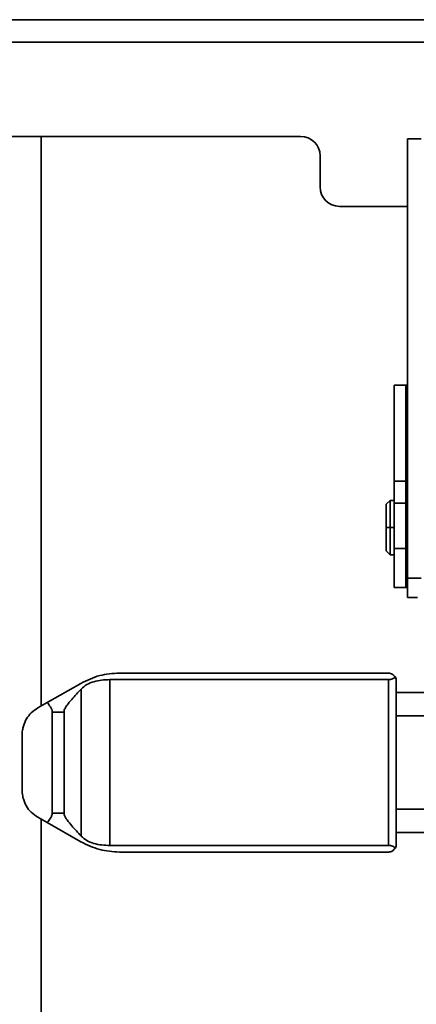
# Model space of a CAD drawing. Units: millimetres. Extents: x 498 to 13276, y 180 to 10221.
# Drawn here: x 10373 to 10424, y 7377 to 7504 of the extents above; entities that cross this region are included whole.
import ezdxf

# ---------------------------------------------------------------- set-up
doc = ezdxf.new("R2010")
doc.units = ezdxf.units.MM
doc.header["$LTSCALE"] = 25
doc.layers.add('KONTUR', color=7, linetype='Continuous', lineweight=35)

msp = doc.modelspace()

# ---------------------------------------------------------------- linework, layer by layer
at = {"layer": 'KONTUR', "color": 7, "linetype": 'Continuous', "lineweight": 35}
for p, q in [((10278.74, 7503.66), (10588.98, 7503.66)), ((10591.11, 7500.78), (10276.61, 7500.78)), ((10408.86, 7488.66), (10276.61, 7488.66)), ((10375.51, 7415.44), (10375.51, 7488.66)), ((10422.61, 7488.36), (10422.61, 7431.86)), ((10424.36, 7488.36), (10422.61, 7488.36)), ((10411.36, 7486.16), (10411.36, 7482.16)), ((10413.86, 7479.66), (10422.61, 7479.66)), ((10420.86, 7456.66), (10422.36, 7456.66)), ((10420.86, 7444.33), (10420.86, 7456.66)), ((10422.36, 7444.33), (10422.36, 7456.66)), ((10422.61, 7456.66), (10422.36, 7456.66)), ((10420.86, 7441.5), (10420.86, 7444.33)), ((10420.86, 7444.33), (10422.36, 7444.33)), ((10422.36, 7441.5), (10422.36, 7444.33)), ((10420.36, 7441.86), (10419.86, 7441.36)), ((10420.86, 7441.86), (10420.36, 7441.86)), ((10420.36, 7438.36), (10420.36, 7441.86)), ((10419.86, 7438.36), (10419.86, 7441.36)), ((10420.86, 7441.5), (10422.36, 7441.5)), ((10420.86, 7435.66), (10420.86, 7441.5)), ((10422.36, 7435.66), (10422.36, 7441.5)), ((10422.56, 7440.86), (10422.36, 7440.86)), ((10422.56, 7438.36), (10422.56, 7440.86)), ((10422.61, 7439.81), (10422.56, 7439.81)), ((10419.86, 7435.36), (10419.86, 7438.36)), ((10419.86, 7438.36), (10420.36, 7438.36)), ((10420.36, 7438.36), (10420.86, 7438.36)), ((10420.36, 7434.86), (10420.36, 7438.36)), ((10422.36, 7438.36), (10422.56, 7438.36)), ((10422.56, 7435.86), (10422.56, 7438.36)), ((10422.61, 7438.36), (10422.56, 7438.36)), ((10422.56, 7436.91), (10422.61, 7436.91)), ((10419.86, 7435.36), (10420.36, 7434.86)), ((10420.86, 7430.66), (10420.86, 7435.66)), ((10420.86, 7435.66), (10422.36, 7435.66)), ((10422.36, 7435.86), (10422.56, 7435.86)), ((10422.36, 7430.66), (10422.36, 7435.66)), ((10420.36, 7434.86), (10420.86, 7434.86)), ((10422.61, 7434.66), (10422.36, 7434.66)), ((10422.61, 7431.86), (10424.36, 7431.86)), ((10422.61, 7431.86), (10422.61, 7429.36)), ((10420.86, 7430.66), (10422.36, 7430.66)), ((10422.36, 7430.66), (10422.61, 7430.66)), ((10422.61, 7429.36), (10423.86, 7429.36)), ((10420.15, 7418.82), (10384.33, 7418.82)), ((10384.33, 7418.82), (10384.33, 7397.5)), ((10385.55, 7419.66), (10420.15, 7419.66)), ((10420.15, 7418.82), (10420.15, 7397.5)), ((10376.28, 7415.88), (10380.59, 7418.34)), ((10380.64, 7417.6), (10380.64, 7398.72)), ((10421.15, 7418.66), (10421.15, 7397.66)), ((10463.36, 7417.16), (10421.15, 7417.16)), ((10376.28, 7415.88), (10375.07, 7415.19)), ((10376.92, 7401.66), (10376.92, 7414.66)), ((10376.92, 7414.66), (10378.45, 7414.66)), ((10378.45, 7414.66), (10378.45, 7401.66)), ((10463.36, 7414.16), (10421.15, 7414.16)), ((10373.06, 7411.72), (10373.06, 7404.6)), ((10375.07, 7401.13), (10376.28, 7400.44)), ((10376.92, 7401.66), (10378.45, 7401.66)), ((10463.36, 7402.16), (10421.15, 7402.16)), ((10375.51, 6510.16), (10375.51, 7400.88)), ((10380.59, 7397.98), (10376.28, 7400.44)), ((10463.36, 7399.16), (10421.15, 7399.16)), ((10384.33, 7397.5), (10420.15, 7397.5)), ((10385.55, 7396.66), (10420.15, 7396.66))]:
    msp.add_line(p, q, dxfattribs=at)
for centre, radius, start, end in [((10408.86, 7486.16), 2.5, 0, 90), ((10413.86, 7482.16), 2.5, 180, 270), ((10420.15, 7418.66), 1, 0, 27.9221), ((10420.15, 7397.66), 1, 332.0779, 0)]:
    msp.add_arc(centre, radius, start, end, dxfattribs=at)
for points, knots in [([(10422.61, 7488.36), (10422.61, 7488.36), (10422.61, 7488.36), (10422.61, 7488.36), (10422.61, 7488.36)], [0, 0, 0, 0, 0.56, 1, 1, 1, 1]), ([(10380.59, 7418.34), (10381.39, 7418.73), (10383.01, 7419.51), (10384.7, 7419.61), (10385.55, 7419.66)], [0, 0, 0, 0, 0.4984196, 1, 1, 1, 1]), ([(10380.64, 7417.6), (10380.87, 7417.81), (10381.34, 7418.22), (10382.26, 7418.58), (10383.27, 7418.79), (10383.97, 7418.81), (10384.33, 7418.82)], [0, 0, 0, 0, 0.249211, 0.499444, 0.749802, 1, 1, 1, 1]), ([(10420.15, 7419.66), (10420.32, 7419.64), (10420.67, 7419.6), (10420.91, 7419.29), (10421.03, 7419.13)], [0, 0, 0, 0, 0.500834, 1, 1, 1, 1]), ([(10421.03, 7419.13), (10420.98, 7419.09), (10420.88, 7419.01), (10420.67, 7418.91), (10420.43, 7418.84), (10420.24, 7418.83), (10420.15, 7418.82)], [0, 0, 0, 0, 0.290633, 0.498642, 0.761297, 1, 1, 1, 1]), ([(10380.64, 7417.6), (10380.24, 7417.17), (10379.63, 7416.52), (10378.91, 7415.67), (10378.6, 7415.2), (10378.47, 7414.9), (10378.45, 7414.74), (10378.45, 7414.66)], [0, 0, 0, 0, 0.498195, 0.749047, 0.874609, 0.941484, 1, 1, 1, 1]), ([(10375.07, 7415.19), (10374.78, 7414.99), (10374.18, 7414.58), (10373.59, 7413.78), (10373.25, 7413.04), (10373.11, 7412.42), (10373.06, 7412.03), (10373.06, 7411.82), (10373.06, 7411.72)], [0, 0, 0, 0, 0.248663, 0.49852, 0.751251, 0.875857, 0.939484, 1, 1, 1, 1]), ([(10376.92, 7414.66), (10376.91, 7414.78), (10376.88, 7415.01), (10376.63, 7415.43), (10376.42, 7415.7), (10376.28, 7415.88)], [0, 0, 0, 0, 0.249684, 0.500247, 1, 1, 1, 1]), ([(10373.06, 7404.6), (10373.06, 7404.5), (10373.07, 7404.08), (10373.22, 7403.36), (10373.58, 7402.55), (10374.18, 7401.74), (10374.78, 7401.33), (10375.07, 7401.13)], [0, 0, 0, 0, 0.06253, 0.246542, 0.500598, 0.750868, 1, 1, 1, 1]), ([(10376.28, 7400.44), (10376.42, 7400.62), (10376.63, 7400.9), (10376.87, 7401.31), (10376.91, 7401.54), (10376.92, 7401.66)], [0, 0, 0, 0, 0.496746, 0.748444, 1, 1, 1, 1]), ([(10378.45, 7401.66), (10378.45, 7401.59), (10378.49, 7401.26), (10378.87, 7400.71), (10379.63, 7399.8), (10380.23, 7399.15), (10380.64, 7398.72)], [0, 0, 0, 0, 0.0588296, 0.2507453, 0.5015931, 1, 1, 1, 1]), ([(10384.33, 7397.5), (10383.98, 7397.51), (10383.27, 7397.54), (10382.26, 7397.74), (10381.34, 7398.1), (10380.87, 7398.51), (10380.64, 7398.72)], [0, 0, 0, 0, 0.249652, 0.499928, 0.748966, 1, 1, 1, 1]), ([(10385.55, 7396.66), (10384.7, 7396.71), (10383.01, 7396.82), (10381.39, 7397.59), (10380.59, 7397.98)], [0, 0, 0, 0, 0.50158, 1, 1, 1, 1]), ([(10420.15, 7397.5), (10420.24, 7397.5), (10420.43, 7397.49), (10420.68, 7397.41), (10420.89, 7397.31), (10420.99, 7397.23), (10421.03, 7397.19)], [0, 0, 0, 0, 0.237867, 0.49947, 0.750055, 1, 1, 1, 1]), ([(10421.03, 7397.19), (10420.91, 7397.04), (10420.67, 7396.72), (10420.32, 7396.68), (10420.15, 7396.66)], [0, 0, 0, 0, 0.4991661, 1, 1, 1, 1])]:
    msp.add_open_spline(points, degree=3, knots=knots, dxfattribs=at)

doc.saveas('drawing.dxf')
